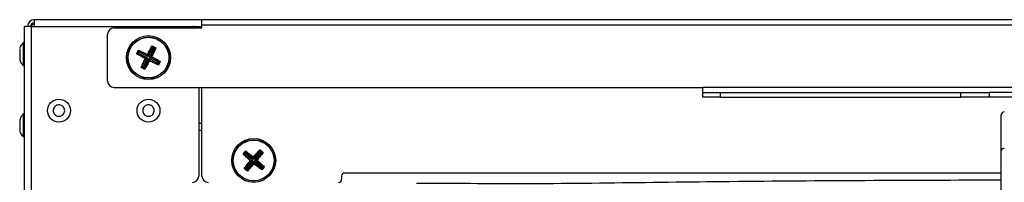
# Model space of a CAD drawing. Units: millimetres. Extents: x 375 to 9130, y 390 to 6592.
# Drawn here: x 853 to 1166, y 1306 to 1358 of the extents above; entities that cross this region are included whole.
import ezdxf

# ---------------------------------------------------------------- set-up
doc = ezdxf.new("R2010")
doc.units = ezdxf.units.MM

msp = doc.modelspace()

# ---------------------------------------------------------------- linework, layer by layer
at = {"linetype": 'Continuous'}
for p, q in [((857.27, 1358.03), (1512.87, 1358.03)), ((857.27, 1355.83), (857.27, 1358.03)), ((1459.57, 1357.96), (910.57, 1357.96)), ((910.57, 1356.41), (910.57, 1357.96)), ((856.27, 1355.83), (854.07, 1355.83)), ((854.07, 754.49), (854.07, 1355.83)), ((856.27, 1355.83), (856.27, 754.49)), ((856.27, 1355.83), (907.57, 1355.83)), ((882.57, 1355.41), (910.57, 1355.41)), ((907.57, 1355.83), (910.57, 1355.83)), ((910.57, 1355.41), (910.57, 1356.41)), ((910.57, 1356.41), (1459.57, 1356.41)), ((880.57, 1338.46), (880.57, 1353.41)), ((854.07, 1350.68), (853.67, 1350.68)), ((853.67, 1350.68), (853.67, 1345.34)), ((889.81, 1347.14), (890.41, 1348.31)), ((890.45, 1348.15), (889.95, 1347.19)), ((890.41, 1348.05), (890.45, 1348.15)), ((890.45, 1348.15), (890.45, 1348.15)), ((890.45, 1348.15), (890.45, 1348.15)), ((893.21, 1346.84), (890.53, 1348.11)), ((890.53, 1348.11), (890.67, 1347.68)), ((894.78, 1349.47), (893.34, 1346.88)), ((894.92, 1349.03), (893.52, 1346.32)), ((895.31, 1348.83), (893.91, 1346.12)), ((894.47, 1346.3), (895.75, 1348.97)), ((894.76, 1349.7), (894.83, 1349.55)), ((894.76, 1349.7), (895.94, 1349.1)), ((894.92, 1349.03), (894.78, 1349.47)), ((894.83, 1349.55), (894.83, 1349.55)), ((894.83, 1349.55), (894.92, 1349.49)), ((894.83, 1349.55), (894.83, 1349.55)), ((895.79, 1349.06), (894.83, 1349.55)), ((894.92, 1349.49), (895.05, 1349.08)), ((895.05, 1349.08), (894.92, 1349.03)), ((895.27, 1348.96), (895.05, 1349.08)), ((895.27, 1348.96), (895.67, 1349.09)), ((895.31, 1348.83), (895.27, 1348.96)), ((895.75, 1348.97), (895.31, 1348.83)), ((895.67, 1349.09), (895.78, 1349.06)), ((895.78, 1349.06), (895.8, 1349.05)), ((895.8, 1349.05), (895.79, 1349.06)), ((853.67, 1345.34), (853.67, 1343.38)), ((889.95, 1347.19), (890.02, 1347.29)), ((889.95, 1347.18), (889.95, 1347.19)), ((889.95, 1347.19), (889.95, 1347.18)), ((890.02, 1347.29), (890.43, 1347.42)), ((890.47, 1347.28), (890.04, 1347.14)), ((890.04, 1347.14), (892.63, 1345.71)), ((890.54, 1347.63), (890.41, 1348.05)), ((890.54, 1347.63), (890.43, 1347.42)), ((890.43, 1347.42), (890.47, 1347.28)), ((893.18, 1345.88), (890.47, 1347.28)), ((890.67, 1347.68), (890.54, 1347.63)), ((893.39, 1346.28), (890.67, 1347.68)), ((892.67, 1345.57), (891.39, 1342.9)), ((893.23, 1345.75), (891.83, 1343.04)), ((893.62, 1345.55), (892.22, 1342.84)), ((892.36, 1342.4), (893.8, 1344.99)), ((892.63, 1345.71), (893.18, 1345.88)), ((893.23, 1345.75), (892.67, 1345.57)), ((893.18, 1345.88), (893.23, 1345.75)), ((893.39, 1346.28), (893.21, 1346.84)), ((893.34, 1346.88), (893.52, 1346.32)), ((893.52, 1346.32), (893.39, 1346.28)), ((893.62, 1345.55), (893.75, 1345.59)), ((893.8, 1344.99), (893.62, 1345.55)), ((893.75, 1345.59), (893.93, 1345.04)), ((896.47, 1344.19), (893.75, 1345.59)), ((893.91, 1346.12), (894.47, 1346.3)), ((893.95, 1345.98), (893.91, 1346.12)), ((893.93, 1345.04), (896.6, 1343.76)), ((894.51, 1346.16), (893.95, 1345.98)), ((896.67, 1344.59), (893.95, 1345.98)), ((897.1, 1344.72), (894.51, 1346.16)), ((853.67, 1343.38), (854.07, 1343.38)), ((891.34, 1342.82), (891.2, 1342.77)), ((892.37, 1342.17), (891.2, 1342.77)), ((891.35, 1342.81), (891.34, 1342.82)), ((891.34, 1342.82), (891.35, 1342.81)), ((891.47, 1342.78), (891.35, 1342.81)), ((891.35, 1342.81), (892.31, 1342.32)), ((891.39, 1342.9), (891.83, 1343.04)), ((891.87, 1342.91), (891.47, 1342.78)), ((891.83, 1343.04), (891.87, 1342.91)), ((891.87, 1342.91), (892.09, 1342.79)), ((892.09, 1342.79), (892.22, 1342.84)), ((892.22, 1342.39), (892.09, 1342.79)), ((892.22, 1342.84), (892.36, 1342.4)), ((892.31, 1342.32), (892.22, 1342.39)), ((892.32, 1342.31), (892.31, 1342.32)), ((892.31, 1342.32), (892.32, 1342.31)), ((896.47, 1344.19), (896.6, 1344.24)), ((896.6, 1343.76), (896.47, 1344.19)), ((896.6, 1344.24), (896.71, 1344.45)), ((896.6, 1344.24), (896.73, 1343.83)), ((896.67, 1344.59), (897.1, 1344.72)), ((896.71, 1344.45), (896.67, 1344.59)), ((896.69, 1343.72), (896.68, 1343.7)), ((896.68, 1343.7), (896.69, 1343.72)), ((896.68, 1343.7), (896.73, 1343.57)), ((896.69, 1343.72), (897.19, 1344.68)), ((896.73, 1343.83), (896.69, 1343.72)), ((897.11, 1344.58), (896.71, 1344.45)), ((897.33, 1344.73), (896.73, 1343.57)), ((897.18, 1344.68), (897.11, 1344.58)), ((897.19, 1344.69), (897.18, 1344.68)), ((897.33, 1344.73), (897.19, 1344.69)), ((897.19, 1344.68), (897.19, 1344.69)), ((882.57, 1336.46), (1070.07, 1336.46)), ((909.57, 1336.46), (909.57, 1308.16)), ((910.57, 1308.15), (910.57, 1336.46)), ((1070.07, 1334.86), (1070.07, 1336.46)), ((1176.07, 1336.46), (1070.07, 1336.46)), ((1070.07, 1333.36), (1070.07, 1334.86)), ((1070.07, 1334.86), (1075.59, 1334.86)), ((1075.59, 1333.36), (1070.07, 1333.36)), ((1075.59, 1334.86), (1075.59, 1333.36)), ((1075.59, 1334.86), (1152.27, 1334.86)), ((1075.59, 1333.36), (1152.27, 1333.36)), ((1152.27, 1333.36), (1152.27, 1334.86)), ((1152.27, 1334.86), (1161.23, 1334.86)), ((1161.23, 1333.36), (1152.27, 1333.36)), ((1161.23, 1334.86), (1161.23, 1333.36)), ((1208.91, 1334.86), (1161.23, 1334.86)), ((1208.91, 1333.36), (1161.23, 1333.36)), ((854.07, 1328), (853.67, 1328)), ((853.67, 1328), (853.67, 1323.25)), ((1165.07, 1316.24), (1165.07, 1327.66)), ((853.67, 1323.25), (853.67, 1320.7)), ((909.57, 1325.03), (910.57, 1325.03)), ((853.67, 1320.7), (854.07, 1320.7)), ((909.57, 1322.83), (910.57, 1322.83)), ((923.67, 1315.18), (924.53, 1316.19)), ((923.82, 1315.19), (923.83, 1315.2)), ((923.83, 1315.2), (923.82, 1315.19)), ((924.53, 1316.02), (923.83, 1315.2)), ((923.83, 1315.2), (923.92, 1315.27)), ((924.35, 1315.17), (923.9, 1315.13)), ((923.9, 1315.13), (926.1, 1313.15)), ((923.92, 1315.27), (924.34, 1315.31)), ((924.5, 1315.5), (924.34, 1315.31)), ((924.34, 1315.31), (924.35, 1315.17)), ((926.68, 1313.2), (924.35, 1315.17)), ((924.46, 1315.93), (924.53, 1316.02)), ((924.5, 1315.5), (924.46, 1315.93)), ((924.64, 1315.51), (924.5, 1315.5)), ((924.53, 1316.02), (924.53, 1316.02)), ((924.53, 1316.02), (924.53, 1316.02)), ((926.92, 1314.12), (924.6, 1315.97)), ((924.6, 1315.97), (924.64, 1315.51)), ((926.97, 1313.53), (924.64, 1315.51)), ((926.97, 1313.53), (926.92, 1314.12)), ((929.04, 1316.33), (927.06, 1314.13)), ((927.06, 1314.13), (927.11, 1313.55)), ((929.08, 1315.88), (927.11, 1313.55)), ((929.42, 1315.59), (927.44, 1313.26)), ((928.03, 1313.31), (929.87, 1315.63)), ((929.08, 1315.88), (929.04, 1316.33)), ((929.07, 1316.57), (929.11, 1316.4)), ((929.07, 1316.57), (930.09, 1315.71)), ((929.22, 1315.89), (929.08, 1315.88)), ((929.11, 1316.4), (929.11, 1316.4)), ((929.11, 1316.4), (929.18, 1316.32)), ((929.11, 1316.4), (929.11, 1316.4)), ((929.93, 1315.7), (929.11, 1316.4)), ((929.18, 1316.32), (929.22, 1315.89)), ((929.41, 1315.73), (929.22, 1315.89)), ((929.41, 1315.73), (929.83, 1315.76)), ((929.42, 1315.59), (929.41, 1315.73)), ((929.87, 1315.63), (929.42, 1315.59)), ((929.83, 1315.76), (929.93, 1315.7)), ((929.93, 1315.7), (929.94, 1315.7)), ((929.94, 1315.7), (929.93, 1315.7)), ((1165.07, 1186.53), (1165.07, 1316.24)), ((924.2, 1310.62), (924.05, 1310.61)), ((925.05, 1309.76), (924.05, 1310.61)), ((924.21, 1310.62), (924.2, 1310.62)), ((924.2, 1310.62), (924.21, 1310.62)), ((924.31, 1310.55), (924.21, 1310.62)), ((924.21, 1310.62), (925.03, 1309.92)), ((926.11, 1313.01), (924.27, 1310.69)), ((924.27, 1310.69), (924.72, 1310.73)), ((924.73, 1310.59), (924.31, 1310.55)), ((926.69, 1313.06), (924.72, 1310.73)), ((924.72, 1310.73), (924.73, 1310.59)), ((924.73, 1310.59), (924.92, 1310.43)), ((924.92, 1310.43), (925.06, 1310.44)), ((927.03, 1312.77), (925.06, 1310.44)), ((925.06, 1310.44), (925.1, 1309.99)), ((925.1, 1309.99), (927.08, 1312.19)), ((926.1, 1313.15), (926.68, 1313.2)), ((926.69, 1313.06), (926.11, 1313.01)), ((926.68, 1313.2), (926.69, 1313.06)), ((927.11, 1313.55), (926.97, 1313.53)), ((927.03, 1312.77), (927.17, 1312.78)), ((927.08, 1312.19), (927.03, 1312.77)), ((927.17, 1312.78), (927.22, 1312.2)), ((929.5, 1310.81), (927.17, 1312.78)), ((927.22, 1312.2), (929.54, 1310.36)), ((927.44, 1313.26), (928.03, 1313.31)), ((927.46, 1313.12), (927.44, 1313.26)), ((928.04, 1313.17), (927.46, 1313.12)), ((929.79, 1311.15), (927.46, 1313.12)), ((930.24, 1311.19), (928.04, 1313.17)), ((929.5, 1310.81), (929.64, 1310.82)), ((929.54, 1310.36), (929.5, 1310.81)), ((929.61, 1310.3), (930.31, 1311.12)), ((930.46, 1311.14), (929.62, 1310.14)), ((929.64, 1310.82), (929.8, 1311.01)), ((929.64, 1310.82), (929.67, 1310.4)), ((929.79, 1311.15), (930.24, 1311.19)), ((929.8, 1311.01), (929.79, 1311.15)), ((930.22, 1311.05), (929.8, 1311.01)), ((930.31, 1311.12), (930.22, 1311.05)), ((930.32, 1311.13), (930.31, 1311.12)), ((930.31, 1311.12), (930.32, 1311.13)), ((930.46, 1311.14), (930.32, 1311.13)), ((924.95, 1310.01), (924.92, 1310.43)), ((925.03, 1309.92), (924.95, 1310.01)), ((925.04, 1309.91), (925.03, 1309.92)), ((925.03, 1309.92), (925.04, 1309.91)), ((929.61, 1310.3), (929.6, 1310.29)), ((929.6, 1310.29), (929.61, 1310.3)), ((929.6, 1310.29), (929.62, 1310.14)), ((929.67, 1310.4), (929.61, 1310.3)), ((955.07, 1308.15), (955.07, 1307.15)), ((1165.07, 1309.15), (956.07, 1309.15))]:
    msp.add_line(p, q, dxfattribs=at)
for centre, radius in [((893.57, 1345.93), 7), ((893.57, 1345.93), 6.95), ((893.57, 1345.93), 6.52), ((893.57, 1345.93), 6.49), ((865.07, 1329.05), 3.65), ((893.57, 1329.05), 3.65), ((927.07, 1313.16), 7), ((927.07, 1313.16), 6.95), ((927.07, 1313.16), 6.52), ((927.07, 1313.16), 6.49)]:
    msp.add_circle(centre, radius, dxfattribs=at)
for centre, radius, start, end in [((857.27, 1355.83), 2.2, 90, 180), ((857.27, 1355.83), 1.2, 90, 180), ((882.57, 1353.41), 2, 90, 180), ((907.57, 1353.83), 2, 52.3105, 90), ((882.57, 1338.46), 2, 180, 270), ((1166.07, 1327.66), 1, 90, 180), ((1165.94, 1316.06), 0.893, 81.9514, 168.5783), ((907.57, 1308.16), 2, 270, 0), ((912.57, 1308.15), 2, 180, 270), ((956.07, 1308.15), 1, 90, 180), ((954.07, 1307.15), 1, 270, 0)]:
    msp.add_arc(centre, radius, start, end, dxfattribs=at)
for points, knots in [([(857.27, 1356.68), (857.11, 1356.63), (856.8, 1356.54), (856.41, 1356.25), (856.19, 1355.99), (856.15, 1355.84), (856.15, 1355.83)], [0, 0, 0, 0, 0.323654, 0.647308, 0.970956, 1, 1, 1, 1]), ([(852.57, 1348.65), (852.57, 1348.53), (852.57, 1348.31), (852.57, 1347.78), (852.57, 1347.17), (852.57, 1346.55), (852.57, 1345.98), (852.57, 1345.53), (852.57, 1345.25), (852.57, 1345.22), (852.57, 1345.21)], [0, 0, 0, 0, 0.126821, 0.253637, 0.380455, 0.507274, 0.634087, 0.760908, 0.887725, 1, 1, 1, 1]), ([(853.66, 1350.62), (853.51, 1350.45), (853.08, 1349.99), (852.72, 1349.36), (852.6, 1348.9), (852.58, 1348.84)], [0, 0, 0, 0, 0.316075, 0.911138, 1, 1, 1, 1]), ([(890.41, 1348.31), (890.42, 1348.29), (890.43, 1348.23), (890.44, 1348.18), (890.45, 1348.15)], [0, 0, 0, 0, 0.497489, 1, 1, 1, 1]), ([(890.41, 1348.31), (890.88, 1348.1), (891.82, 1347.67), (892.76, 1347.21), (893.24, 1346.97)], [0, 0, 0, 0, 0.499953, 1, 1, 1, 1]), ([(890.41, 1348.05), (890.42, 1348.06), (890.43, 1348.09), (890.46, 1348.11), (890.49, 1348.12), (890.52, 1348.12), (890.53, 1348.12), (890.53, 1348.11)], [0, 0, 0, 0, 0.34916, 0.60476, 0.788663, 0.932752, 1, 1, 1, 1]), ([(893.24, 1346.97), (893.49, 1347.44), (893.99, 1348.37), (894.5, 1349.26), (894.76, 1349.7)], [0, 0, 0, 0, 0.499547, 1, 1, 1, 1]), ([(895.94, 1349.1), (895.72, 1348.63), (895.29, 1347.69), (894.82, 1346.74), (894.59, 1346.26)], [0, 0, 0, 0, 0.499895, 1, 1, 1, 1]), ([(894.78, 1349.47), (894.78, 1349.48), (894.79, 1349.49), (894.82, 1349.51), (894.85, 1349.51), (894.89, 1349.51), (894.91, 1349.49), (894.92, 1349.49)], [0, 0, 0, 0, 0.149033, 0.296935, 0.522949, 0.832832, 1, 1, 1, 1]), ([(895.67, 1349.09), (895.69, 1349.08), (895.72, 1349.07), (895.75, 1349.03), (895.75, 1349.01), (895.75, 1348.99), (895.75, 1348.97), (895.75, 1348.97)], [0, 0, 0, 0, 0.421197, 0.646091, 0.814496, 0.931717, 1, 1, 1, 1]), ([(895.94, 1349.1), (895.91, 1349.09), (895.87, 1349.07), (895.82, 1349.06), (895.8, 1349.05)], [0, 0, 0, 0, 0.499074, 1, 1, 1, 1]), ([(852.57, 1345.21), (852.57, 1345.21), (852.67, 1344.77), (853.03, 1344.14), (853.5, 1343.62), (853.67, 1343.44)], [0, 0, 0, 0, 0.004079, 0.638378, 1, 1, 1, 1]), ([(889.95, 1347.18), (889.92, 1347.17), (889.88, 1347.16), (889.83, 1347.14), (889.81, 1347.14)], [0, 0, 0, 0, 0.4977072, 1, 1, 1, 1]), ([(892.55, 1345.61), (892.08, 1345.86), (891.15, 1346.37), (890.26, 1346.88), (889.81, 1347.14)], [0, 0, 0, 0, 0.499859, 1, 1, 1, 1]), ([(890.04, 1347.14), (890.03, 1347.15), (890.02, 1347.16), (890, 1347.18), (890, 1347.22), (890, 1347.26), (890.02, 1347.28), (890.02, 1347.29)], [0, 0, 0, 0, 0.1267095, 0.2521743, 0.4643729, 0.7990567, 1, 1, 1, 1]), ([(891.2, 1342.77), (891.42, 1343.24), (891.85, 1344.18), (892.32, 1345.13), (892.55, 1345.61)], [0, 0, 0, 0, 0.500141, 1, 1, 1, 1]), ([(892.67, 1345.65), (892.66, 1345.64), (892.62, 1345.63), (892.58, 1345.62), (892.55, 1345.61)], [0, 0, 0, 0, 0.30372, 1, 1, 1, 1]), ([(892.67, 1345.65), (892.67, 1345.66), (892.66, 1345.67), (892.65, 1345.69), (892.64, 1345.7), (892.63, 1345.71), (892.63, 1345.71)], [0, 0, 0, 0, 0.376241, 0.671645, 0.925636, 1, 1, 1, 1]), ([(892.67, 1345.57), (892.67, 1345.58), (892.68, 1345.6), (892.68, 1345.62), (892.67, 1345.64), (892.67, 1345.65), (892.67, 1345.65)], [0, 0, 0, 0, 0.278714, 0.556304, 0.940315, 1, 1, 1, 1]), ([(893.21, 1346.84), (893.22, 1346.83), (893.23, 1346.83), (893.26, 1346.83), (893.27, 1346.83), (893.28, 1346.84)], [0, 0, 0, 0, 0.314989, 0.629561, 1, 1, 1, 1]), ([(893.24, 1346.97), (893.25, 1346.94), (893.26, 1346.9), (893.28, 1346.85), (893.28, 1346.84)], [0, 0, 0, 0, 0.663572, 1, 1, 1, 1]), ([(893.28, 1346.84), (893.29, 1346.84), (893.31, 1346.84), (893.33, 1346.86), (893.34, 1346.87), (893.34, 1346.88)], [0, 0, 0, 0, 0.374609, 0.7521133, 1, 1, 1, 1]), ([(893.86, 1345.03), (893.85, 1345.03), (893.83, 1345.03), (893.81, 1345.02), (893.8, 1345), (893.8, 1345), (893.8, 1344.99)], [0, 0, 0, 0, 0.37626, 0.6715, 0.925504, 1, 1, 1, 1]), ([(893.93, 1345.04), (893.92, 1345.04), (893.91, 1345.05), (893.88, 1345.05), (893.87, 1345.04), (893.86, 1345.04), (893.86, 1345.03)], [0, 0, 0, 0, 0.278681, 0.556252, 0.940308, 1, 1, 1, 1]), ([(893.86, 1345.03), (893.86, 1345.02), (893.87, 1344.98), (893.89, 1344.94), (893.89, 1344.92)], [0, 0, 0, 0, 0.30393, 1, 1, 1, 1]), ([(894.47, 1346.3), (894.46, 1346.29), (894.46, 1346.27), (894.46, 1346.25), (894.46, 1346.23), (894.47, 1346.22), (894.47, 1346.22)], [0, 0, 0, 0, 0.278717, 0.556313, 0.940048, 1, 1, 1, 1]), ([(894.59, 1346.26), (894.56, 1346.25), (894.52, 1346.24), (894.48, 1346.23), (894.47, 1346.22)], [0, 0, 0, 0, 0.696278, 1, 1, 1, 1]), ([(894.47, 1346.22), (894.47, 1346.21), (894.47, 1346.2), (894.49, 1346.18), (894.5, 1346.17), (894.51, 1346.16), (894.51, 1346.16)], [0, 0, 0, 0, 0.37603, 0.671765, 0.9258, 1, 1, 1, 1]), ([(894.59, 1346.26), (895.05, 1346.01), (895.99, 1345.5), (896.88, 1344.99), (897.33, 1344.73)], [0, 0, 0, 0, 0.500104, 1, 1, 1, 1]), ([(891.47, 1342.78), (891.45, 1342.79), (891.42, 1342.8), (891.39, 1342.83), (891.39, 1342.86), (891.39, 1342.88), (891.39, 1342.9), (891.39, 1342.9)], [0, 0, 0, 0, 0.421214, 0.646203, 0.814615, 0.93184, 1, 1, 1, 1]), ([(892.36, 1342.4), (892.35, 1342.39), (892.34, 1342.38), (892.32, 1342.37), (892.29, 1342.36), (892.25, 1342.37), (892.23, 1342.39), (892.22, 1342.39)], [0, 0, 0, 0, 0.1266176, 0.2521731, 0.4643571, 0.7990178, 1, 1, 1, 1]), ([(892.32, 1342.31), (892.33, 1342.29), (892.35, 1342.24), (892.36, 1342.2), (892.37, 1342.17)], [0, 0, 0, 0, 0.4977072, 1, 1, 1, 1]), ([(893.89, 1344.92), (893.64, 1344.45), (893.14, 1343.52), (892.62, 1342.62), (892.37, 1342.17)], [0, 0, 0, 0, 0.4998544, 1, 1, 1, 1]), ([(896.73, 1343.57), (896.26, 1343.78), (895.32, 1344.21), (894.37, 1344.68), (893.89, 1344.92)], [0, 0, 0, 0, 0.4998909, 1, 1, 1, 1]), ([(896.73, 1343.83), (896.72, 1343.81), (896.7, 1343.78), (896.67, 1343.76), (896.64, 1343.75), (896.62, 1343.75), (896.61, 1343.76), (896.6, 1343.76)], [0, 0, 0, 0, 0.421188, 0.646163, 0.814456, 0.931674, 1, 1, 1, 1]), ([(897.1, 1344.72), (897.11, 1344.72), (897.12, 1344.71), (897.14, 1344.69), (897.14, 1344.65), (897.13, 1344.61), (897.12, 1344.59), (897.11, 1344.58)], [0, 0, 0, 0, 0.126625, 0.252189, 0.46438, 0.798962, 1, 1, 1, 1]), ([(866.3, 1327.7), (866.13, 1327.58), (865.8, 1327.33), (865.18, 1327.2), (864.56, 1327.26), (864, 1327.53), (863.56, 1327.97), (863.28, 1328.53), (863.21, 1329.15), (863.35, 1329.76), (863.61, 1330.17), (863.94, 1330.5), (864.35, 1330.76), (864.95, 1330.91), (865.57, 1330.84), (866.14, 1330.57), (866.58, 1330.13), (866.85, 1329.57), (866.93, 1328.95), (866.79, 1328.34), (866.53, 1327.93), (866.34, 1327.74), (866.3, 1327.7)], [0, 0, 0, 0, 0.053686, 0.107373, 0.161057, 0.214743, 0.268429, 0.322115, 0.375803, 0.429489, 0.483175, 0.499998, 0.553683, 0.60737, 0.661057, 0.714743, 0.768429, 0.822115, 0.875803, 0.929489, 0.983175, 1, 1, 1, 1]), ([(895.12, 1328.09), (895, 1327.93), (894.75, 1327.6), (894.2, 1327.3), (893.58, 1327.19), (892.97, 1327.29), (892.42, 1327.59), (892, 1328.05), (891.76, 1328.63), (891.72, 1329.25), (891.85, 1329.72), (892.08, 1330.13), (892.4, 1330.49), (892.94, 1330.8), (893.56, 1330.91), (894.17, 1330.81), (894.72, 1330.51), (895.14, 1330.05), (895.38, 1329.47), (895.42, 1328.85), (895.29, 1328.38), (895.16, 1328.15), (895.12, 1328.09)], [0, 0, 0, 0, 0.0536845, 0.107372, 0.1610584, 0.2147426, 0.2684293, 0.3221159, 0.3758029, 0.4294891, 0.483175, 0.5, 0.5536845, 0.607372, 0.6610584, 0.7147426, 0.7684293, 0.8221159, 0.8758029, 0.9294891, 0.983175, 1, 1, 1, 1]), ([(853.69, 1327.99), (853.46, 1327.73), (852.98, 1327.19), (852.71, 1326.51), (852.58, 1326.15)], [0, 0, 0, 0, 0.472836, 1, 1, 1, 1]), ([(852.57, 1326.09), (852.57, 1326.01), (852.57, 1325.85), (852.57, 1325.39), (852.57, 1324.82), (852.57, 1324.2), (852.57, 1323.59), (852.57, 1323.07), (852.57, 1322.71), (852.57, 1322.53), (852.57, 1322.55), (852.57, 1322.55)], [0, 0, 0, 0, 0.118972, 0.237945, 0.356918, 0.475892, 0.594863, 0.713834, 0.83281, 0.951782, 1, 1, 1, 1]), ([(852.59, 1322.56), (852.63, 1322.44), (852.78, 1321.89), (853.16, 1321.25), (853.57, 1320.85), (853.68, 1320.75)], [0, 0, 0, 0, 0.182526, 0.802134, 1, 1, 1, 1]), ([(923.82, 1315.19), (923.79, 1315.18), (923.75, 1315.18), (923.7, 1315.18), (923.67, 1315.18)], [0, 0, 0, 0, 0.497796, 1, 1, 1, 1]), ([(926, 1313.07), (925.61, 1313.42), (924.81, 1314.12), (924.05, 1314.83), (923.67, 1315.18)], [0, 0, 0, 0, 0.499857, 1, 1, 1, 1]), ([(923.9, 1315.13), (923.89, 1315.14), (923.88, 1315.15), (923.87, 1315.18), (923.88, 1315.21), (923.89, 1315.25), (923.91, 1315.27), (923.92, 1315.27)], [0, 0, 0, 0, 0.126695, 0.252162, 0.464307, 0.799018, 1, 1, 1, 1]), ([(924.46, 1315.93), (924.47, 1315.94), (924.49, 1315.97), (924.53, 1315.98), (924.56, 1315.98), (924.59, 1315.98), (924.6, 1315.97), (924.6, 1315.97)], [0, 0, 0, 0, 0.3491519, 0.6048087, 0.7887107, 0.9328964, 1, 1, 1, 1]), ([(924.53, 1316.19), (924.53, 1316.16), (924.53, 1316.11), (924.53, 1316.05), (924.53, 1316.02)], [0, 0, 0, 0, 0.49761, 1, 1, 1, 1]), ([(924.53, 1316.19), (924.94, 1315.87), (925.75, 1315.25), (926.57, 1314.58), (926.98, 1314.25)], [0, 0, 0, 0, 0.499956, 1, 1, 1, 1]), ([(926.92, 1314.12), (926.93, 1314.11), (926.94, 1314.11), (926.97, 1314.1), (926.98, 1314.1), (926.99, 1314.1)], [0, 0, 0, 0, 0.314986, 0.62942, 1, 1, 1, 1]), ([(926.98, 1314.25), (927.33, 1314.64), (928.03, 1315.44), (928.72, 1316.19), (929.07, 1316.57)], [0, 0, 0, 0, 0.499552, 1, 1, 1, 1]), ([(926.98, 1314.25), (926.98, 1314.21), (926.99, 1314.17), (926.99, 1314.12), (926.99, 1314.1)], [0, 0, 0, 0, 0.663455, 1, 1, 1, 1]), ([(926.99, 1314.1), (927, 1314.1), (927.02, 1314.1), (927.04, 1314.11), (927.05, 1314.13), (927.06, 1314.13)], [0, 0, 0, 0, 0.374598, 0.752224, 1, 1, 1, 1]), ([(930.09, 1315.71), (929.77, 1315.3), (929.14, 1314.48), (928.47, 1313.66), (928.13, 1313.25)], [0, 0, 0, 0, 0.499892, 1, 1, 1, 1]), ([(929.04, 1316.33), (929.05, 1316.34), (929.06, 1316.35), (929.09, 1316.36), (929.13, 1316.36), (929.16, 1316.34), (929.18, 1316.33), (929.18, 1316.32)], [0, 0, 0, 0, 0.148947, 0.2970253, 0.5229869, 0.8328902, 1, 1, 1, 1]), ([(929.83, 1315.76), (929.84, 1315.75), (929.87, 1315.73), (929.89, 1315.69), (929.89, 1315.66), (929.88, 1315.64), (929.87, 1315.63), (929.87, 1315.63)], [0, 0, 0, 0, 0.421139, 0.646138, 0.814553, 0.931781, 1, 1, 1, 1]), ([(930.09, 1315.71), (930.06, 1315.71), (930.01, 1315.7), (929.97, 1315.7), (929.94, 1315.7)], [0, 0, 0, 0, 0.499079, 1, 1, 1, 1]), ([(924.05, 1310.61), (924.37, 1311.02), (925, 1311.84), (925.67, 1312.66), (926, 1313.07)], [0, 0, 0, 0, 0.500141, 1, 1, 1, 1]), ([(924.31, 1310.55), (924.29, 1310.57), (924.27, 1310.59), (924.25, 1310.63), (924.25, 1310.66), (924.26, 1310.68), (924.26, 1310.69), (924.27, 1310.69)], [0, 0, 0, 0, 0.4211412, 0.6461392, 0.8145535, 0.9317817, 1, 1, 1, 1]), ([(927.16, 1312.09), (926.81, 1311.7), (926.11, 1310.9), (925.4, 1310.14), (925.05, 1309.76)], [0, 0, 0, 0, 0.499857, 1, 1, 1, 1]), ([(926.13, 1313.08), (926.12, 1313.08), (926.07, 1313.08), (926.03, 1313.07), (926, 1313.07)], [0, 0, 0, 0, 0.303777, 1, 1, 1, 1]), ([(926.13, 1313.08), (926.13, 1313.09), (926.13, 1313.11), (926.12, 1313.13), (926.11, 1313.14), (926.1, 1313.15), (926.1, 1313.15)], [0, 0, 0, 0, 0.3762685, 0.6716863, 0.9257681, 1, 1, 1, 1]), ([(926.11, 1313.01), (926.12, 1313.02), (926.13, 1313.03), (926.13, 1313.05), (926.13, 1313.07), (926.13, 1313.08), (926.13, 1313.08)], [0, 0, 0, 0, 0.2784303, 0.5561919, 0.9402929, 1, 1, 1, 1]), ([(927.15, 1312.22), (927.14, 1312.22), (927.12, 1312.22), (927.1, 1312.21), (927.09, 1312.2), (927.08, 1312.19), (927.08, 1312.19)], [0, 0, 0, 0, 0.3762685, 0.6716863, 0.9257681, 1, 1, 1, 1]), ([(927.15, 1312.22), (927.15, 1312.21), (927.15, 1312.16), (927.16, 1312.12), (927.16, 1312.09)], [0, 0, 0, 0, 0.304002, 1, 1, 1, 1]), ([(927.22, 1312.2), (927.21, 1312.21), (927.2, 1312.22), (927.18, 1312.22), (927.16, 1312.22), (927.15, 1312.22), (927.15, 1312.22)], [0, 0, 0, 0, 0.278588, 0.556243, 0.940311, 1, 1, 1, 1]), ([(929.62, 1310.14), (929.21, 1310.46), (928.39, 1311.09), (927.57, 1311.76), (927.16, 1312.09)], [0, 0, 0, 0, 0.499889, 1, 1, 1, 1]), ([(928.03, 1313.31), (928.02, 1313.3), (928.01, 1313.29), (928.01, 1313.27), (928.01, 1313.25), (928.01, 1313.24), (928.01, 1313.24)], [0, 0, 0, 0, 0.278434, 0.556199, 0.940305, 1, 1, 1, 1]), ([(928.13, 1313.25), (928.11, 1313.25), (928.06, 1313.24), (928.02, 1313.24), (928.01, 1313.24)], [0, 0, 0, 0, 0.69621, 1, 1, 1, 1]), ([(928.01, 1313.24), (928.01, 1313.23), (928.01, 1313.21), (928.02, 1313.19), (928.03, 1313.18), (928.04, 1313.17), (928.04, 1313.17)], [0, 0, 0, 0, 0.376283, 0.671703, 0.925526, 1, 1, 1, 1]), ([(928.13, 1313.25), (928.53, 1312.9), (929.33, 1312.2), (930.09, 1311.49), (930.46, 1311.14)], [0, 0, 0, 0, 0.500111, 1, 1, 1, 1]), ([(930.24, 1311.19), (930.25, 1311.18), (930.26, 1311.17), (930.26, 1311.14), (930.26, 1311.11), (930.25, 1311.07), (930.23, 1311.05), (930.22, 1311.05)], [0, 0, 0, 0, 0.126601, 0.252077, 0.464339, 0.799076, 1, 1, 1, 1]), ([(925.1, 1309.99), (925.09, 1309.98), (925.08, 1309.97), (925.05, 1309.96), (925.02, 1309.97), (924.98, 1309.98), (924.96, 1310), (924.95, 1310.01)], [0, 0, 0, 0, 0.126686, 0.252144, 0.464273, 0.798961, 1, 1, 1, 1]), ([(925.04, 1309.91), (925.04, 1309.88), (925.05, 1309.84), (925.05, 1309.79), (925.05, 1309.76)], [0, 0, 0, 0, 0.497796, 1, 1, 1, 1]), ([(929.67, 1310.4), (929.66, 1310.38), (929.64, 1310.36), (929.6, 1310.34), (929.57, 1310.34), (929.55, 1310.35), (929.54, 1310.36), (929.54, 1310.36)], [0, 0, 0, 0, 0.421182, 0.646164, 0.814567, 0.931787, 1, 1, 1, 1]), ([(1165.07, 1306.87), (1136.28, 1306.78), (1094.47, 1306.66), (1039.64, 1305.88), (1007.53, 1305.6), (987.31, 1305.86), (980.1, 1305.81), (978.96, 1305.81)], [0, 0, 0, 0, 0.4640411, 0.6739494, 0.8838486, 0.9816218, 1, 1, 1, 1])]:
    msp.add_open_spline(points, degree=3, knots=knots, dxfattribs=at)

doc.saveas('drawing.dxf')
